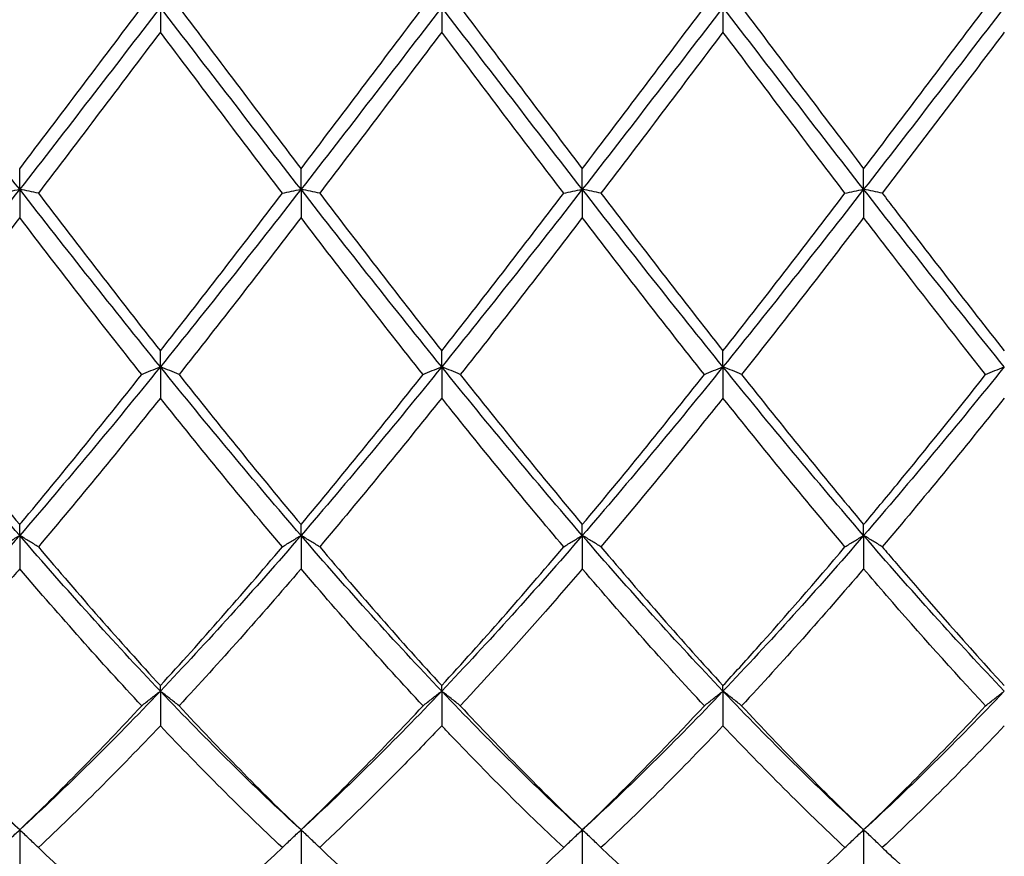
# Model space of a CAD drawing. Units: millimetres. Extents: x 21 to 771, y 21 to 539.
# Drawn here: x 579 to 587, y 191 to 198 of the extents above; entities that cross this region are included whole.
import ezdxf

# ---------------------------------------------------------------- set-up
doc = ezdxf.new("R2010")
doc.units = ezdxf.units.MM
doc.header["$LTSCALE"] = 2.666667
doc.layers.add('Visible (ISO)', color=7, linetype='Continuous', lineweight=25, true_color=0x00003f)

msp = doc.modelspace()

# ---------------------------------------------------------------- linework, layer by layer
at = {"layer": 'Visible (ISO)'}
for p, q in [((579.8889, 197.7778), (579.8889, 197.5798)), ((582.1389, 197.7778), (582.1389, 197.5798)), ((584.3889, 197.7778), (584.3889, 197.5798)), ((578.7639, 196.3229), (578.7639, 196.4875)), ((581.0139, 196.3229), (581.0139, 196.4875)), ((583.2639, 196.3229), (583.2639, 196.4875)), ((585.5139, 196.3229), (585.5139, 196.4875)), ((578.7639, 196.3229), (578.7639, 196.0965)), ((581.0139, 196.3229), (581.0139, 196.0965)), ((583.2639, 196.3229), (583.2639, 196.0965)), ((585.5139, 196.3229), (585.5139, 196.0965)), ((579.8889, 194.9039), (579.8889, 195.031)), ((582.1389, 194.9039), (582.1389, 195.031)), ((584.3889, 194.9039), (584.3889, 195.031)), ((579.8889, 194.9039), (579.8889, 194.6545)), ((582.1389, 194.9039), (582.1389, 194.6545)), ((584.3889, 194.9039), (584.3889, 194.6545)), ((578.7639, 193.5557), (578.7639, 193.6422)), ((581.0139, 193.5557), (581.0139, 193.6422)), ((583.2639, 193.5557), (583.2639, 193.6422)), ((585.5139, 193.5557), (585.5139, 193.6422)), ((578.7639, 193.5557), (578.7639, 193.2894)), ((581.0139, 193.5557), (581.0139, 193.2894)), ((583.2639, 193.5557), (583.2639, 193.2894)), ((585.5139, 193.5557), (585.5139, 193.2894)), ((579.8889, 192.3114), (579.8889, 192.3552)), ((579.8889, 192.3114), (579.8889, 192.0349)), ((582.1389, 192.3114), (582.1389, 192.3552)), ((582.1389, 192.3114), (582.1389, 192.0349)), ((584.3889, 192.3114), (584.3889, 192.3552)), ((584.3889, 192.3114), (584.3889, 192.0349)), ((578.7639, 191.2017), (578.7639, 190.9218)), ((581.0139, 191.2017), (581.0139, 190.9218)), ((583.2639, 191.2017), (583.2639, 190.9218)), ((585.5139, 191.2017), (585.5139, 190.9218))]:
    msp.add_line(p, q, dxfattribs=at)
for points in [[(578.7639, 196.3229), (578.3889, 196.8039), (578.0139, 197.2908), (577.6389, 197.7778)], [(579.8889, 197.7778), (579.5139, 197.2908), (579.1389, 196.8039), (578.7639, 196.3229)], [(578.7639, 196.4875), (579.0894, 196.9152), (579.4144, 197.3463), (579.7397, 197.7778)], [(581.0139, 196.3229), (580.6389, 196.8039), (580.2639, 197.2908), (579.8889, 197.7778)], [(580.0381, 197.7778), (580.3635, 197.3462), (580.6885, 196.9151), (581.0139, 196.4875)], [(581.0139, 196.4875), (581.3385, 196.9141), (581.6635, 197.3452), (581.9897, 197.7778)], [(582.1389, 197.7778), (581.7639, 197.2908), (581.3889, 196.8039), (581.0139, 196.3229)], [(583.2639, 196.3229), (582.8889, 196.8039), (582.5139, 197.2908), (582.1389, 197.7778)], [(582.2881, 197.7778), (582.6145, 197.3449), (582.9395, 196.9138), (583.2639, 196.4875)], [(584.3889, 197.7778), (584.0139, 197.2908), (583.6389, 196.8039), (583.2639, 196.3229)], [(583.2639, 196.4875), (583.5895, 196.9154), (583.9145, 197.3465), (584.2397, 197.7778)], [(585.5139, 196.3229), (585.1389, 196.8039), (584.7639, 197.2908), (584.3889, 197.7778)], [(584.5381, 197.7778), (584.8627, 197.3472), (585.1877, 196.9161), (585.5139, 196.4875)], [(586.6389, 197.7778), (586.2639, 197.2908), (585.8889, 196.8039), (585.5139, 196.3229)], [(585.5139, 196.4875), (585.8386, 196.9142), (586.1636, 197.3453), (586.4897, 197.7778)], [(579.8889, 197.5798), (579.5633, 197.1481), (579.2383, 196.7177), (578.9131, 196.2917)], [(580.8647, 196.2917), (580.5393, 196.7179), (580.2143, 197.1483), (579.8889, 197.5798)], [(582.1389, 197.5798), (581.8126, 197.1471), (581.4876, 196.7167), (581.1631, 196.2917)], [(584.3889, 197.5798), (584.0634, 197.1482), (583.7384, 196.7178), (583.4131, 196.2917)], [(585.3647, 196.2917), (585.0386, 196.7189), (584.7136, 197.1493), (584.3889, 197.5798)], [(578.7639, 196.3229), (578.3889, 195.842), (578.0139, 195.367), (577.6389, 194.9039)], [(579.8889, 194.9039), (579.5139, 195.367), (579.1389, 195.842), (578.7639, 196.3229)], [(578.9131, 196.2917), (579.2394, 195.8642), (579.5644, 195.4431), (579.8889, 195.031)], [(581.0139, 196.3229), (580.6389, 195.842), (580.2639, 195.367), (579.8889, 194.9039)], [(579.8889, 195.031), (580.2144, 195.4443), (580.5394, 195.8655), (580.8647, 196.2917)], [(582.1389, 194.9039), (581.7639, 195.367), (581.3889, 195.842), (581.0139, 196.3229)], [(581.1631, 196.2917), (581.4876, 195.8665), (581.8126, 195.4453), (582.1389, 195.031)], [(583.2639, 196.3229), (582.8889, 195.842), (582.5139, 195.367), (582.1389, 194.9039)], [(582.1389, 195.031), (582.4645, 195.4444), (582.7895, 195.8656), (583.1147, 196.2917)], [(584.3889, 194.9039), (584.0139, 195.367), (583.6389, 195.842), (583.2639, 196.3229)], [(583.4131, 196.2917), (583.7386, 195.8653), (584.0636, 195.4441), (584.3889, 195.031)], [(585.5139, 196.3229), (585.1389, 195.842), (584.7639, 195.367), (584.3889, 194.9039)], [(584.3889, 195.031), (584.7136, 195.4434), (585.0386, 195.8645), (585.3647, 196.2917)], [(586.6389, 194.9039), (586.2639, 195.367), (585.8889, 195.842), (585.5139, 196.3229)], [(578.7639, 196.0965), (578.4383, 195.6714), (578.1133, 195.2523), (577.7881, 194.8421)], [(579.7397, 194.8421), (579.4152, 195.2514), (579.0902, 195.6705), (578.7639, 196.0965)], [(581.0139, 196.0965), (580.6885, 195.6716), (580.3634, 195.2525), (580.0381, 194.8421)], [(581.9897, 194.8421), (581.6635, 195.2536), (581.3385, 195.6727), (581.0139, 196.0965)], [(583.2639, 196.0965), (582.9384, 195.6715), (582.6134, 195.2525), (582.2881, 194.8421)], [(584.2397, 194.8421), (583.9144, 195.2524), (583.5894, 195.6715), (583.2639, 196.0965)], [(578.7639, 193.5557), (578.3889, 193.9895), (578.0139, 194.4408), (577.6389, 194.9039)], [(577.7881, 194.8421), (578.1125, 194.4328), (578.4375, 194.0319), (578.7639, 193.6422)], [(579.8889, 194.9039), (579.5139, 194.4408), (579.1389, 193.9895), (578.7639, 193.5557)], [(581.0139, 193.5557), (580.6389, 193.9895), (580.2639, 194.4408), (579.8889, 194.9039)], [(580.0381, 194.8421), (580.3635, 194.4316), (580.6885, 194.0307), (581.0139, 193.6422)], [(582.1389, 194.9039), (581.7639, 194.4408), (581.3889, 193.9895), (581.0139, 193.5557)], [(581.0139, 193.6422), (581.3395, 194.031), (581.6645, 194.4319), (581.9897, 194.8421)], [(583.2639, 193.5557), (582.8889, 193.9895), (582.5139, 194.4408), (582.1389, 194.9039)], [(582.2881, 194.8421), (582.6145, 194.4304), (582.9395, 194.0296), (583.2639, 193.6422)], [(584.3889, 194.9039), (584.0139, 194.4408), (583.6389, 193.9895), (583.2639, 193.5557)], [(583.2639, 193.6422), (583.5886, 194.03), (583.9136, 194.4308), (584.2397, 194.8421)], [(585.5139, 193.5557), (585.1389, 193.9895), (584.7639, 194.4408), (584.3889, 194.9039)], [(584.5381, 194.8421), (584.8627, 194.4326), (585.1877, 194.0317), (585.5139, 193.6422)], [(586.6389, 194.9039), (586.2639, 194.4408), (585.8889, 193.9895), (585.5139, 193.5557)], [(579.8889, 194.6545), (579.5643, 194.2479), (579.2393, 193.8504), (578.9131, 193.4649)], [(580.8647, 193.4649), (580.5393, 193.8494), (580.2143, 194.2468), (579.8889, 194.6545)], [(582.1389, 194.6545), (581.8134, 194.2468), (581.4884, 193.8493), (581.1631, 193.4649)], [(585.3647, 193.4649), (585.0386, 193.8503), (584.7136, 194.2478), (584.3889, 194.6545)], [(586.6389, 194.6545), (586.3139, 194.2474), (585.9889, 193.8499), (585.6631, 193.4649)], [(578.7639, 193.5557), (578.3889, 193.1218), (578.0139, 192.7053), (577.6389, 192.3114)], [(579.8889, 192.3114), (579.5139, 192.7053), (579.1389, 193.1218), (578.7639, 193.5557)], [(581.0139, 193.5557), (580.6389, 193.1218), (580.2639, 192.7053), (579.8889, 192.3114)], [(582.1389, 192.3114), (581.7639, 192.7053), (581.3889, 193.1218), (581.0139, 193.5557)], [(583.2639, 193.5557), (582.8889, 193.1218), (582.5139, 192.7053), (582.1389, 192.3114)], [(584.3889, 192.3114), (584.0139, 192.7053), (583.6389, 193.1218), (583.2639, 193.5557)], [(585.5139, 193.5557), (585.1389, 193.1218), (584.7639, 192.7053), (584.3889, 192.3114)], [(586.6389, 192.3114), (586.2639, 192.7053), (585.8889, 193.1218), (585.5139, 193.5557)], [(578.9131, 193.4649), (579.2394, 193.0793), (579.5644, 192.7086), (579.8889, 192.3552)], [(579.8889, 192.3552), (580.2145, 192.7098), (580.5395, 193.0806), (580.8647, 193.4649)], [(581.1631, 193.4649), (581.4876, 193.0813), (581.8126, 192.7105), (582.1389, 192.3552)], [(582.1389, 192.3552), (582.4636, 192.7089), (582.7886, 193.0796), (583.1147, 193.4649)], [(583.4131, 193.4649), (583.7386, 193.0802), (584.0636, 192.7095), (584.3889, 192.3552)], [(579.7397, 192.1938), (579.4152, 192.542), (579.0902, 192.908), (578.7639, 193.2894)], [(581.0139, 193.2894), (580.6884, 192.9089), (580.3634, 192.5429), (580.0381, 192.1938)], [(581.9897, 192.1938), (581.6635, 192.5439), (581.3385, 192.91), (581.0139, 193.2894)], [(584.2397, 192.1938), (583.9144, 192.5428), (583.5894, 192.9089), (583.2639, 193.2894)], [(585.5139, 193.2894), (585.1889, 192.9095), (584.8639, 192.5434), (584.5381, 192.1938)], [(578.7639, 191.2017), (578.3889, 191.546), (578.0139, 191.9174), (577.6389, 192.3114)], [(579.8889, 192.3114), (579.5139, 191.9174), (579.1389, 191.546), (578.7639, 191.2017)], [(581.0139, 191.2017), (580.6389, 191.546), (580.2639, 191.9174), (579.8889, 192.3114)], [(582.1389, 192.3114), (581.7639, 191.9174), (581.3889, 191.546), (581.0139, 191.2017)], [(583.2639, 191.2017), (582.8889, 191.546), (582.5139, 191.9174), (582.1389, 192.3114)], [(584.3889, 192.3114), (584.0139, 191.9174), (583.6389, 191.546), (583.2639, 191.2017)], [(585.5139, 191.2017), (585.1389, 191.546), (584.7639, 191.9174), (584.3889, 192.3114)], [(586.6389, 192.3114), (586.2639, 191.9174), (585.8889, 191.546), (585.5139, 191.2017)], [(577.7881, 192.1938), (578.1125, 191.8457), (578.4375, 191.5141), (578.7639, 191.2017)], [(578.7639, 191.2017), (579.0895, 191.5134), (579.4145, 191.8449), (579.7397, 192.1938)], [(580.0381, 192.1938), (580.3635, 191.8447), (580.6885, 191.5132), (581.0139, 191.2017)], [(581.0139, 191.2017), (581.3386, 191.5126), (581.6636, 191.844), (581.9897, 192.1938)], [(582.2881, 192.1938), (582.6145, 191.8436), (582.9395, 191.5123), (583.2639, 191.2017)], [(584.5381, 192.1938), (584.8627, 191.8455), (585.1877, 191.5139), (585.5139, 191.2017)], [(585.5139, 191.2017), (585.8396, 191.5135), (586.1646, 191.845), (586.4897, 192.1938)], [(579.8889, 192.0349), (579.5634, 191.691), (579.2384, 191.3653), (578.9131, 191.0603)], [(580.8647, 191.0603), (580.5393, 191.3654), (580.2143, 191.691), (579.8889, 192.0349)], [(584.3889, 192.0349), (584.0639, 191.6915), (583.7389, 191.3658), (583.4131, 191.0603)], [(585.3647, 191.0603), (585.0386, 191.3661), (584.7136, 191.6918), (584.3889, 192.0349)], [(586.6389, 192.0349), (586.3131, 191.6906), (585.988, 191.365), (585.6631, 191.0603)], [(578.9131, 191.0603), (579.2394, 190.7543), (579.5644, 190.4704), (579.8889, 190.2101)], [(579.8889, 190.2101), (580.2136, 190.4705), (580.5386, 190.7545), (580.8647, 191.0603)], [(581.1631, 191.0603), (581.4876, 190.7559), (581.8126, 190.4717), (582.1389, 190.2101)], [(583.4131, 191.0603), (583.7386, 190.755), (584.0636, 190.471), (584.3889, 190.2101)], [(584.3889, 190.2101), (584.7146, 190.4713), (585.0396, 190.7554), (585.3647, 191.0603)]]:
    msp.add_open_spline(points, degree=3, dxfattribs=at)
for points, knots in [([(583.1147, 196.2917), (582.812, 196.6881), (582.5088, 197.0893), (582.1826, 197.5219), (582.1607, 197.5509), (582.1389, 197.5798)], [9.1774033, 9.1774033, 9.1774033, 9.1774033, 9.3290813, 9.3290813, 9.3399793, 9.3399793, 9.3399793, 9.3399793]), ([(586.6389, 197.5798), (586.5408, 197.4498), (586.4427, 197.3197), (586.1169, 196.8884), (585.8898, 196.5887), (585.6631, 196.2917)], [3.3550169, 3.3550169, 3.3550169, 3.3550169, 3.4039769, 3.4039769, 3.5173878, 3.5173878, 3.5173878, 3.5173878]), ([(578.6147, 196.2917), (578.639, 196.2969), (578.6636, 196.3022), (578.7134, 196.3126), (578.7385, 196.3178), (578.7639, 196.3229)], [-0.02495535, -0.02495535, -0.02495535, -0.02495535, -0.01248371, -0.01248371, 0, 0, 0, 0]), ([(578.9131, 196.2917), (578.8888, 196.2969), (578.8642, 196.3022), (578.8144, 196.3126), (578.7893, 196.3178), (578.7639, 196.3229)], [-0.02495535, -0.02495535, -0.02495535, -0.02495535, -0.01248371, -0.01248371, 0, 0, 0, 0]), ([(580.8647, 196.2917), (580.889, 196.2969), (580.9136, 196.3022), (580.9634, 196.3126), (580.9885, 196.3178), (581.0139, 196.3229)], [-0.02495535, -0.02495535, -0.02495535, -0.02495535, -0.01248428, -0.01248428, 0, 0, 0, 0]), ([(581.1631, 196.2917), (581.1388, 196.2969), (581.1142, 196.3022), (581.0644, 196.3126), (581.0393, 196.3178), (581.0139, 196.3229)], [-0.02495535, -0.02495535, -0.02495535, -0.02495535, -0.01248428, -0.01248428, 0, 0, 0, 0]), ([(583.1147, 196.2917), (583.139, 196.2969), (583.1636, 196.3022), (583.2134, 196.3126), (583.2385, 196.3178), (583.2639, 196.3229)], [-0.02495535, -0.02495535, -0.02495535, -0.02495535, -0.01248371, -0.01248371, 0, 0, 0, 0]), ([(583.4131, 196.2917), (583.3888, 196.2969), (583.3642, 196.3022), (583.3144, 196.3126), (583.2893, 196.3178), (583.2639, 196.3229)], [-0.02495535, -0.02495535, -0.02495535, -0.02495535, -0.01248371, -0.01248371, 0, 0, 0, 0]), ([(585.3647, 196.2917), (585.389, 196.2969), (585.4136, 196.3022), (585.4634, 196.3126), (585.4885, 196.3178), (585.5139, 196.3229)], [-0.02495535, -0.02495535, -0.02495535, -0.02495535, -0.01248371, -0.01248371, 0, 0, 0, 0]), ([(585.6631, 196.2917), (585.6388, 196.2969), (585.6142, 196.3022), (585.5644, 196.3126), (585.5393, 196.3178), (585.5139, 196.3229)], [-0.02495535, -0.02495535, -0.02495535, -0.02495535, -0.01248371, -0.01248371, 0, 0, 0, 0]), ([(585.6631, 196.2917), (585.6963, 196.2482), (585.7295, 196.2047), (586.0557, 195.7784), (586.3476, 195.4009), (586.6389, 195.031)], [34.3844319, 34.3844319, 34.3844319, 34.3844319, 34.4009873, 34.4009873, 34.54698, 34.54698, 34.54698, 34.54698]), ([(585.5139, 196.0965), (585.4158, 195.9685), (585.3177, 195.8408), (584.9919, 195.4189), (584.7648, 195.1281), (584.5381, 194.8421)], [3.3550169, 3.3550169, 3.3550169, 3.3550169, 3.4039769, 3.4039769, 3.5173878, 3.5173878, 3.5173878, 3.5173878]), ([(586.4897, 194.8421), (586.2261, 195.1746), (585.9621, 195.5136), (585.6361, 195.9371), (585.575, 196.0167), (585.5139, 196.0965)], [8.6140072, 8.6140072, 8.6140072, 8.6140072, 8.7460137, 8.7460137, 8.7764965, 8.7764965, 8.7764965, 8.7764965]), ([(578.7639, 193.6422), (578.7683, 193.6475), (578.7728, 193.6528), (579.0991, 194.0428), (579.4196, 194.4384), (579.7397, 194.8421)], [33.2326429, 33.2326429, 33.2326429, 33.2326429, 33.2348521, 33.2348521, 33.3952664, 33.3952664, 33.3952664, 33.3952664]), ([(579.7397, 194.8421), (579.764, 194.8525), (579.7886, 194.8629), (579.8384, 194.8835), (579.8635, 194.8937), (579.8889, 194.9039)], [-0.02495535, -0.02495535, -0.02495535, -0.02495535, -0.01248428, -0.01248428, 0, 0, 0, 0]), ([(580.0381, 194.8421), (580.0138, 194.8525), (579.9892, 194.8629), (579.9394, 194.8835), (579.9143, 194.8937), (579.8889, 194.9039)], [-0.02495535, -0.02495535, -0.02495535, -0.02495535, -0.01248428, -0.01248428, 0, 0, 0, 0]), ([(581.9897, 194.8421), (582.014, 194.8525), (582.0386, 194.8629), (582.0884, 194.8835), (582.1135, 194.8937), (582.1389, 194.9039)], [-0.02495535, -0.02495535, -0.02495535, -0.02495535, -0.01248371, -0.01248371, 0, 0, 0, 0]), ([(582.2881, 194.8421), (582.2638, 194.8525), (582.2392, 194.8629), (582.1894, 194.8835), (582.1643, 194.8937), (582.1389, 194.9039)], [-0.02495535, -0.02495535, -0.02495535, -0.02495535, -0.01248371, -0.01248371, 0, 0, 0, 0]), ([(584.2397, 194.8421), (584.264, 194.8525), (584.2886, 194.8629), (584.3384, 194.8835), (584.3635, 194.8937), (584.3889, 194.9039)], [-0.02495535, -0.02495535, -0.02495535, -0.02495535, -0.01248371, -0.01248371, 0, 0, 0, 0]), ([(584.5381, 194.8421), (584.5138, 194.8525), (584.4892, 194.8629), (584.4394, 194.8835), (584.4143, 194.8937), (584.3889, 194.9039)], [-0.02495535, -0.02495535, -0.02495535, -0.02495535, -0.01248371, -0.01248371, 0, 0, 0, 0]), ([(585.5139, 193.6422), (585.6028, 193.7483), (585.6918, 193.8556), (586.0177, 194.2516), (586.2539, 194.5447), (586.4897, 194.8421)], [0.5386696, 0.5386696, 0.5386696, 0.5386696, 0.5830676, 0.5830676, 0.7011144, 0.7011144, 0.7011144, 0.7011144]), ([(586.4897, 194.8421), (586.514, 194.8525), (586.5386, 194.8629), (586.5884, 194.8835), (586.6135, 194.8937), (586.6389, 194.9039)], [-0.02495535, -0.02495535, -0.02495535, -0.02495535, -0.01248371, -0.01248371, 0, 0, 0, 0]), ([(583.1147, 193.4649), (582.812, 193.8225), (582.5088, 194.1924), (582.1826, 194.5998), (582.1607, 194.6271), (582.1389, 194.6545)], [9.1774033, 9.1774033, 9.1774033, 9.1774033, 9.3290813, 9.3290813, 9.3399793, 9.3399793, 9.3399793, 9.3399793]), ([(584.3889, 194.6545), (584.2908, 194.5317), (584.1927, 194.4096), (583.8669, 194.0076), (583.6398, 193.7328), (583.4131, 193.4649)], [3.3550169, 3.3550169, 3.3550169, 3.3550169, 3.4039769, 3.4039769, 3.5173878, 3.5173878, 3.5173878, 3.5173878]), ([(578.6147, 193.4649), (578.639, 193.4802), (578.6636, 193.4954), (578.7134, 193.5256), (578.7385, 193.5407), (578.7639, 193.5557)], [-0.02495535, -0.02495535, -0.02495535, -0.02495535, -0.01248428, -0.01248428, 0, 0, 0, 0]), ([(578.9131, 193.4649), (578.8888, 193.4802), (578.8642, 193.4954), (578.8144, 193.5256), (578.7893, 193.5407), (578.7639, 193.5557)], [-0.02495535, -0.02495535, -0.02495535, -0.02495535, -0.01248428, -0.01248428, 0, 0, 0, 0]), ([(580.8647, 193.4649), (580.889, 193.4802), (580.9136, 193.4954), (580.9634, 193.5256), (580.9885, 193.5407), (581.0139, 193.5557)], [-0.02495535, -0.02495535, -0.02495535, -0.02495535, -0.01248371, -0.01248371, 0, 0, 0, 0]), ([(581.1631, 193.4649), (581.1388, 193.4802), (581.1142, 193.4954), (581.0644, 193.5256), (581.0393, 193.5407), (581.0139, 193.5557)], [-0.02495535, -0.02495535, -0.02495535, -0.02495535, -0.01248371, -0.01248371, 0, 0, 0, 0]), ([(583.1147, 193.4649), (583.139, 193.4802), (583.1636, 193.4954), (583.2134, 193.5256), (583.2385, 193.5407), (583.2639, 193.5557)], [-0.02495535, -0.02495535, -0.02495535, -0.02495535, -0.01248371, -0.01248371, 0, 0, 0, 0]), ([(583.4131, 193.4649), (583.3888, 193.4802), (583.3642, 193.4954), (583.3144, 193.5256), (583.2893, 193.5407), (583.2639, 193.5557)], [-0.02495535, -0.02495535, -0.02495535, -0.02495535, -0.01248371, -0.01248371, 0, 0, 0, 0]), ([(585.3647, 193.4649), (585.389, 193.4802), (585.4136, 193.4954), (585.4634, 193.5256), (585.4885, 193.5407), (585.5139, 193.5557)], [-0.02495535, -0.02495535, -0.02495535, -0.02495535, -0.01248371, -0.01248371, 0, 0, 0, 0]), ([(585.6631, 193.4649), (585.6388, 193.4802), (585.6142, 193.4954), (585.5644, 193.5256), (585.5393, 193.5407), (585.5139, 193.5557)], [-0.02495535, -0.02495535, -0.02495535, -0.02495535, -0.01248371, -0.01248371, 0, 0, 0, 0]), ([(584.3889, 192.3552), (584.4778, 192.452), (584.5668, 192.5502), (584.8927, 192.9141), (585.1289, 193.1862), (585.3647, 193.4649)], [0.5386696, 0.5386696, 0.5386696, 0.5386696, 0.5830676, 0.5830676, 0.7011144, 0.7011144, 0.7011144, 0.7011144]), ([(585.6631, 193.4649), (585.6963, 193.4256), (585.7295, 193.3865), (586.0557, 193.0038), (586.3476, 192.6725), (586.6389, 192.3552)], [34.3844319, 34.3844319, 34.3844319, 34.3844319, 34.4009873, 34.4009873, 34.54698, 34.54698, 34.54698, 34.54698]), ([(578.7639, 193.2894), (578.7465, 193.2691), (578.7291, 193.2488), (578.4028, 192.8689), (578.0952, 192.5234), (577.7881, 192.1938)], [9.9034772, 9.9034772, 9.9034772, 9.9034772, 9.9121489, 9.9121489, 10.0660648, 10.0660648, 10.0660648, 10.0660648]), ([(583.2639, 193.2894), (583.1658, 193.1748), (583.0677, 193.0613), (582.7419, 192.6891), (582.5148, 192.4371), (582.2881, 192.1938)], [3.3550169, 3.3550169, 3.3550169, 3.3550169, 3.4039769, 3.4039769, 3.5173878, 3.5173878, 3.5173878, 3.5173878]), ([(586.4897, 192.1938), (586.2261, 192.4766), (585.9621, 192.7712), (585.6361, 193.1471), (585.575, 193.218), (585.5139, 193.2894)], [8.6140072, 8.6140072, 8.6140072, 8.6140072, 8.7460137, 8.7460137, 8.7764965, 8.7764965, 8.7764965, 8.7764965]), ([(579.7397, 192.1938), (579.764, 192.2136), (579.7886, 192.2333), (579.8384, 192.2725), (579.8635, 192.292), (579.8889, 192.3114)], [-0.02495535, -0.02495535, -0.02495535, -0.02495535, -0.01248371, -0.01248371, 0, 0, 0, 0]), ([(580.0381, 192.1938), (580.0138, 192.2136), (579.9892, 192.2333), (579.9394, 192.2725), (579.9143, 192.292), (579.8889, 192.3114)], [-0.02495535, -0.02495535, -0.02495535, -0.02495535, -0.01248371, -0.01248371, 0, 0, 0, 0]), ([(581.9897, 192.1938), (582.014, 192.2136), (582.0386, 192.2333), (582.0884, 192.2725), (582.1135, 192.292), (582.1389, 192.3114)], [-0.02495535, -0.02495535, -0.02495535, -0.02495535, -0.01248371, -0.01248371, 0, 0, 0, 0]), ([(582.2881, 192.1938), (582.2638, 192.2136), (582.2392, 192.2333), (582.1894, 192.2725), (582.1643, 192.292), (582.1389, 192.3114)], [-0.02495535, -0.02495535, -0.02495535, -0.02495535, -0.01248371, -0.01248371, 0, 0, 0, 0]), ([(584.2397, 192.1938), (584.264, 192.2136), (584.2886, 192.2333), (584.3384, 192.2725), (584.3635, 192.292), (584.3889, 192.3114)], [-0.02495535, -0.02495535, -0.02495535, -0.02495535, -0.01248371, -0.01248371, 0, 0, 0, 0]), ([(584.5381, 192.1938), (584.5138, 192.2136), (584.4892, 192.2333), (584.4394, 192.2725), (584.4143, 192.292), (584.3889, 192.3114)], [-0.02495535, -0.02495535, -0.02495535, -0.02495535, -0.01248371, -0.01248371, 0, 0, 0, 0]), ([(586.4897, 192.1938), (586.514, 192.2136), (586.5386, 192.2333), (586.5884, 192.2725), (586.6135, 192.292), (586.6389, 192.3114)], [-0.02495535, -0.02495535, -0.02495535, -0.02495535, -0.01248371, -0.01248371, 0, 0, 0, 0]), ([(583.2639, 191.2017), (583.3528, 191.2868), (583.4418, 191.3735), (583.7677, 191.6965), (584.0039, 191.9408), (584.2397, 192.1938)], [0.5386696, 0.5386696, 0.5386696, 0.5386696, 0.5830676, 0.5830676, 0.7011144, 0.7011144, 0.7011144, 0.7011144]), ([(582.1389, 192.0349), (582.0408, 191.9313), (581.9427, 191.8292), (581.6169, 191.496), (581.3898, 191.2729), (581.1631, 191.0603)], [3.3550169, 3.3550169, 3.3550169, 3.3550169, 3.4039769, 3.4039769, 3.5173878, 3.5173878, 3.5173878, 3.5173878]), ([(583.1147, 191.0603), (582.812, 191.3441), (582.5088, 191.6465), (582.1826, 191.9888), (582.1607, 192.0118), (582.1389, 192.0349)], [9.1774033, 9.1774033, 9.1774033, 9.1774033, 9.3290813, 9.3290813, 9.3399793, 9.3399793, 9.3399793, 9.3399793]), ([(578.6147, 191.0603), (578.639, 191.0841), (578.6636, 191.1078), (578.7134, 191.1549), (578.7385, 191.1784), (578.7639, 191.2017)], [-0.02495535, -0.02495535, -0.02495535, -0.02495535, -0.01248371, -0.01248371, 0, 0, 0, 0]), ([(578.9131, 191.0603), (578.8888, 191.0841), (578.8642, 191.1078), (578.8144, 191.1549), (578.7893, 191.1784), (578.7639, 191.2017)], [-0.02495535, -0.02495535, -0.02495535, -0.02495535, -0.01248371, -0.01248371, 0, 0, 0, 0]), ([(580.8647, 191.0603), (580.889, 191.0841), (580.9136, 191.1078), (580.9634, 191.1549), (580.9885, 191.1784), (581.0139, 191.2017)], [-0.02495535, -0.02495535, -0.02495535, -0.02495535, -0.01248371, -0.01248371, 0, 0, 0, 0]), ([(581.1631, 191.0603), (581.1388, 191.0841), (581.1142, 191.1078), (581.0644, 191.1549), (581.0393, 191.1784), (581.0139, 191.2017)], [-0.02495535, -0.02495535, -0.02495535, -0.02495535, -0.01248371, -0.01248371, 0, 0, 0, 0]), ([(583.1147, 191.0603), (583.139, 191.0841), (583.1636, 191.1078), (583.2134, 191.1549), (583.2385, 191.1784), (583.2639, 191.2017)], [-0.02495535, -0.02495535, -0.02495535, -0.02495535, -0.01248371, -0.01248371, 0, 0, 0, 0]), ([(583.4131, 191.0603), (583.3888, 191.0841), (583.3642, 191.1078), (583.3144, 191.1549), (583.2893, 191.1784), (583.2639, 191.2017)], [-0.02495535, -0.02495535, -0.02495535, -0.02495535, -0.01248371, -0.01248371, 0, 0, 0, 0]), ([(585.3647, 191.0603), (585.389, 191.0841), (585.4136, 191.1078), (585.4634, 191.1549), (585.4885, 191.1784), (585.5139, 191.2017)], [-0.02495535, -0.02495535, -0.02495535, -0.02495535, -0.01248371, -0.01248371, 0, 0, 0, 0]), ([(585.6631, 191.0603), (585.6388, 191.0841), (585.6142, 191.1078), (585.5644, 191.1549), (585.5393, 191.1784), (585.5139, 191.2017)], [-0.02495535, -0.02495535, -0.02495535, -0.02495535, -0.01248371, -0.01248371, 0, 0, 0, 0]), ([(582.1389, 190.2101), (582.2278, 190.2814), (582.3168, 190.3545), (582.6427, 190.6286), (582.8789, 190.8391), (583.1147, 191.0603)], [0.5386696, 0.5386696, 0.5386696, 0.5386696, 0.5830676, 0.5830676, 0.7011144, 0.7011144, 0.7011144, 0.7011144]), ([(585.6631, 191.0603), (585.6963, 191.0291), (585.7295, 190.9982), (586.0557, 190.6966), (586.3476, 190.4437), (586.6389, 190.2101)], [34.3844319, 34.3844319, 34.3844319, 34.3844319, 34.4009873, 34.4009873, 34.54698, 34.54698, 34.54698, 34.54698])]:
    msp.add_open_spline(points, degree=3, knots=knots, dxfattribs=at)

doc.saveas('drawing.dxf')
